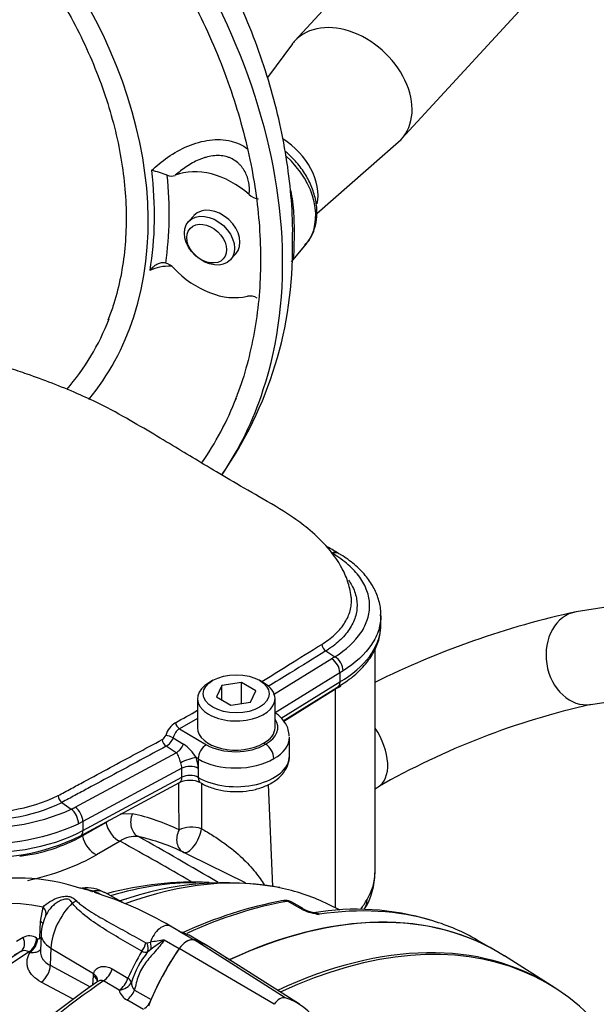
# Model space of a CAD drawing. Units: millimetres. Extents: x 0 to 594, y 0 to 420.
# Drawn here: x 373 to 383, y 370 to 387 of the extents above; entities that cross this region are included whole.
import ezdxf

# ---------------------------------------------------------------- set-up
doc = ezdxf.new("R2010")
doc.units = ezdxf.units.MM
for name, color, linetype in [('Default', 7, 'Continuous'), ('II0-20LONG-STD', 7, 'Continuous'), ('II0-20SHORT-STD', 7, 'Continuous'), ('II1-01-STD', 7, 'Continuous'), ('II1-04SHW-STD', 7, 'Continuous')]:
    doc.layers.add(name, color=color, linetype=linetype)

# ---------------------------------------------------------------- blocks, each defined once
blk = doc.blocks.new('SE9')
at = {"layer": 'II0-20LONG-STD', "color": 7, "linetype": 'Continuous'}
for p, q in [((377.664, 370.019), (376.106, 371.008)), ((377.905, 369.91), (376.354, 370.896)), ((377.475, 369.909), (375.85, 370.86)), ((382.27, 370.188), (381.408, 370.736))]:
    blk.add_line(p, q, dxfattribs=at)
for centre, major_axis, start_param, end_param in [((376.862, 361.122), (-5.279, -9.144), 2.609519, 3.830735), ((375.978, 361.633), (-5.301, -9.181), 3.116897, 3.831259), ((375.978, 370.737), (0.151, 0.261), 0.141897, 1.428899), ((374.919, 368.491), (-1.401, -2.426), 3.116897, 3.284617), ((377.048, 369.708), (-1.411, -2.444), 4.570492, 4.967285), ((377.569, 369.818), (0.112, 0.193), 0.141897, 1.428899), ((376.51, 367.572), (-1.362, -2.358), 2.832467, 3.284649)]:
    blk.add_ellipse(centre, major_axis=major_axis, ratio=0.57735, start_param=start_param, end_param=end_param, dxfattribs=at)
at = {"layer": 'II0-20SHORT-STD', "color": 7, "linetype": 'Continuous'}
for centre, major_axis, start_param, end_param in [((375.978, 361.633), (-5.3, -9.179), 3.116897, 3.828932), ((375.978, 370.737), (0.15, 0.259), 0.22689, 1.428899), ((374.919, 368.491), (-1.4, -2.424), 3.116897, 3.284618), ((376.813, 361.151), (-5.279, -9.144), 3.116897, 3.830382), ((377.048, 369.708), (-1.41, -2.442), 4.570492, 4.967733)]:
    blk.add_ellipse(centre, major_axis=major_axis, ratio=0.57735, start_param=start_param, end_param=end_param, dxfattribs=at)
at = {"layer": 'II1-01-STD', "color": 7, "linetype": 'Continuous'}
for p, q in [((389.078, 377.626), (382.635, 376.61)), ((379.198, 372.163), (379.198, 375.972)), ((382.885, 375.03), (389.327, 376.045)), ((377.638, 374.744), (378.524, 375.293)), ((378.524, 371.555), (378.524, 375.293)), ((377.452, 371.923), (377.377, 373.663)), ((379.198, 373.59), (379.249, 373.62)), ((374.851, 373.165), (375.051, 373.164)), ((374.602, 373.016), (374.201, 372.785)), ((374.654, 373.048), (374.602, 373.016)), ((374.842, 372.693), (374.441, 372.461)), ((376.984, 371.982), (376.024, 372.457)), ((374.918, 371.631), (374.582, 371.816)), ((373.481, 371.323), (373.53, 371.57)), ((377.904, 371.556), (377.712, 371.667)), ((377.957, 371.548), (377.776, 371.653)), ((377.967, 371.524), (377.904, 371.556)), ((378.603, 371.516), (378.401, 371.616)), ((373.47, 371.049), (373.481, 371.323)), ((375.829, 371.169), (375.704, 371.241)), ((373.073, 370.988), (373.185, 371.053)), ((373.416, 371.038), (373.433, 371.029)), ((373.493, 371.111), (373.481, 370.821)), ((376.1, 371.009), (375.851, 371.153)), ((376.264, 370.947), (376.021, 371.087)), ((373.662, 370.869), (373.649, 370.575)), ((373.662, 370.869), (374.391, 370.434)), ((375.303, 370.957), (375.36, 370.969)), ((375.851, 370.859), (375.596, 371.006)), ((381.182, 370.868), (380.942, 371.007)), ((373.146, 370.811), (373.034, 370.746)), ((373.304, 370.795), (373.287, 370.804)), ((375.37, 370.846), (375.313, 370.802)), ((376.645, 370.712), (376.714, 370.672)), ((373.649, 370.575), (374.333, 370.209)), ((374.377, 370.24), (374.386, 370.395)), ((374.386, 370.395), (374.391, 370.434)), ((374.71, 370.515), (374.976, 370.355)), ((374.043, 369.995), (373.496, 370.288)), ((374.826, 370.148), (374.56, 370.308)), ((375.09, 370.152), (375.371, 369.99)), ((375.24, 369.821), (374.959, 369.983))]:
    blk.add_line(p, q, dxfattribs=at)
for centre, radius, start, end in [((385.727, 362.278), 14.662, 102.1741, 116.4551), ((385.819, 362.069), 13.289, 102.7551, 119.6274), ((1160.369, 370.449), 784.142, 179.763667, 179.820375), ((372.76, 375.403), 2.988, 277.0653, 298.8303), ((375.1, 372.334), 0.442, 82.9263, 125.7437), ((374.419, 369.399), 3.453, 64.0649, 77.7131), ((346.309, 321.09), 59.187, 59.3125, 60.83292), ((373.105, 368.792), 3.272, 71.3088, 137.4384), ((378.039, 372.149), 1.155, 328.1474, 0.2883), ((374.173, 371.977), 0.0843, 255.9771, 285.5267), ((374.273, 371.271), 0.625, 60.42, 97.0699), ((376.107, 366.28), 5.716, 87.4465, 105.0126), ((376.639, 366.625), 5.358, 79.9661, 109.5518), ((369.653, 360.909), 11.912, 66.0076, 66.6216), ((372.541, 365.87), 6.234, 59.5033, 72.6127), ((378.9, 364.766), 7.029, 100.4282, 115.0777), ((377.678, 371.487), 0.194, 78.0174, 104.7297), ((377.691, 371.548), 0.132, 50.8558, 91.0732), ((377.703, 371.574), 0.0935, 84.6388, 98.8369), ((378.093, 371.748), 0.24, 236.2974, 248.1657), ((373.842, 374.947), 6.148, 326.2811, 328.0915), ((374.345, 371.061), 0.853, 155.7947, 176.684), ((378.372, 372.431), 0.994, 245.949, 262.5684), ((378.322, 372.229), 0.773, 245.6915, 258.4286), ((378.876, 367.137), 4.395, 73.3019, 99.5287), ((378.062, 371.027), 0.456, 66.5259, 76.8532), ((373.288, 370.841), 0.235, 56.9179, 116.0122), ((375.741, 371.02), 0.173, 50.3453, 59.4321), ((375.298, 370.986), 0.0296, 237.95, 279.7947), ((376.871, 362.178), 8.92, 98.2164, 99.7539), ((378.539, 366.582), 5.314, 123.6323, 126.624), ((373.21, 370.685), 0.141, 57.0406, 117.1261), ((378.569, 368.784), 3.922, 148.762, 156.3868), ((376.539, 369.815), 1.574, 141.1519, 162.5052), ((375.29, 370.965), 0.165, 243.4426, 278.1649), ((381.911, 359.484), 13.132, 124.6329, 134.6308), ((375.227, 370.283), 0.19, 178.3729, 223.6434), ((375.088, 370.224), 0.273, 196.1709, 241.7957)]:
    blk.add_arc(centre, radius, start, end, dxfattribs=at)
for centre, major_axis, ratio, start_param, end_param in [((382.76, 375.82), (0.125, -0.79), 0.797075, 3.141593, 6.283185), ((376.898, 376.232), (-2.3, 0), 0.57735, -3.926991, -3.871891), ((378.849, 374.313), (0.4, -0.693), 0.57735, 0, 1.692712), ((378.849, 374.313), (0.4, -0.693), 0.57735, 6.282581, 6.283185), ((375.263, 373.05), (-0.064, -0.293), 0.790823, 4.491304, 6.085642), ((371.378, 364.266), (4.591, 8.56), 0.597134, 0.022964, 0.167754), ((374.808, 372.954), (0.15, -0.26), 0.57735, 4.161405, 5.657466), ((376.062, 372.773), (-0.132, -0.27), 0.801913, 4.6811, 6.278583), ((376.062, 372.773), (-0.3, -0.002), 0.539926, 4.111502, 5.494476), ((376.062, 372.773), (-0.133, -0.269), 0.403817, 0.003005, 2.279967), ((374.407, 372.723), (0.15, -0.26), 0.57735, 4.161405, 5.657466), ((350.236, 379.009), (31.2, -11.74), 0.126583, 0.645354, 0.711212), ((372.587, 373.187), (2.617, 0.317), 0.478977, 4.916634, 5.439874), ((373.655, 362.974), (-4.932, -8.542), 0.57735, 3.322492, 3.743724), ((376.898, 372.126), (-2.3, -0.056), 0.592901, 2.78079, 3.127164), ((373.103, 363.292), (4.761, 8.247), 0.57735, 0.318376, 0.549012), ((373.655, 362.974), (-4.932, -8.542), 0.57735, 3.178659, 3.322492), ((375.342, 364.409), (3.958, -6.855), 0.57735, 2.685928, 3.279777), ((374.424, 372.025), (0.063, 0.19), 0.219632, 3.108128, 3.505085), ((374.203, 371.149), (-0.383, -0.664), 0.57735, 3.153936, 3.594099), ((373.269, 363.197), (-4.767, -8.257), 0.57735, 3.675027, 3.691925), ((373.386, 371.498), (-0.185, 0.076), 0.713542, 3.089894, 4.157152), ((374.203, 371.149), (0.383, 0.664), 0.57735, 1.11829, 2.303835), ((373.977, 371.768), (-0.174, -0.098), 0.685569, 1.467558, 1.864514), ((375.222, 362.069), (5.3, 9.18), 0.57735, 0.450044, 0.683726), ((377.654, 371.53), (0.026, -0.148), 0.735196, 2.590079, 3.141287), ((377.677, 371.531), (-0.012, -0.149), 0.411777, 2.743541, 3.139988), ((377.857, 371.375), (-0.1, -0.173), 0.57735, 3.126822, 3.588993), ((375.642, 361.827), (-5.3, -9.18), 0.57735, 3.276184, 3.572521), ((378.591, 371.795), (-0.429, 0.256), 0.749381, 3.134065, 3.573531), ((375.978, 361.633), (-5.3, -9.18), 0.57735, 3.141593, 3.828509), ((377.92, 371.343), (-0.083, -0.182), 0.416649, 3.135089, 3.540002), ((373.338, 371.251), (-0.2, 0.009), 0.549172, 3.464785, 3.933178), ((375.554, 370.982), (-0.15, -0.26), 0.57735, 3.141593, 5.081208), ((375.642, 361.827), (-5.3, -9.18), 0.57735, 3.141593, 3.276184), ((373.041, 370.981), (0.1, -0.173), 0.805689, 0.035968, 1.519844), ((373.272, 370.966), (-0.095, -0.176), 0.615931, 0.819975, 2.288405), ((373.326, 370.977), (-0.2, 0.009), 0.549421, 3.77208, 3.932355), ((374.093, 371.084), (0.599, -0.027), 0.546343, 3.141971, 3.934382), ((373.289, 370.957), (-0.095, -0.176), 0.615847, 0.81992, 2.288264), ((375.145, 370.923), (-0.096, -0.175), 0.588113, 1.279879, 2.094502), ((375.167, 370.923), (0.107, -0.169), 0.684459, 0.448725, 1.348954), ((375.231, 370.96), (0.095, -0.176), 0.612277, 0.592743, 1.298863), ((375.978, 370.737), (0.15, 0.26), 0.57735, 0.141897, 1.428899), ((374.918, 368.491), (-1.4, -2.425), 0.57735, 3.141593, 3.28349), ((373.655, 362.974), (4.932, 8.542), 0.57735, 0.838227, 1.571309), ((373.517, 363.054), (4.888, 8.466), 0.57735, 0.839038, 1.524514), ((377.039, 369.716), (-1.4, -2.425), 0.57735, 4.570492, 4.823953), ((373.469, 370.485), (-0.118, -0.22), 0.614564, 0.868202, 2.28398), ((376.733, 370.884), (0.125, 0.217), 0.57735, 3.807068, 3.828509), ((374.207, 370.306), (-0.25, 0.015), 0.556405, 3.13897, 3.942539), ((374.211, 370.345), (-0.246, 0.042), 0.621393, 3.142077, 4.007162), ((374.544, 370.502), (-0.129, -0.214), 0.587605, 0.884806, 1.96528), ((375.222, 362.069), (5.3, 9.18), 0.57735, 0.873884, 1.120753), ((374.81, 370.342), (-0.129, -0.214), 0.587582, 0.885495, 1.968678), ((374.81, 370.342), (-0.243, -0.06), 0.775314, 1.44365, 2.554877), ((374.81, 370.342), (0.232, -0.093), 0.367256, 0.385399, 0.930636), ((374.941, 370.176), (-0.125, -0.217), 0.57735, 0.88388, 1.785591), ((375.224, 370.013), (-0.125, -0.217), 0.57735, 1.00077, 1.717943)]:
    blk.add_ellipse(centre, major_axis=major_axis, ratio=ratio, start_param=start_param, end_param=end_param, dxfattribs=at)
for points, knots in [([(375.85, 372.887), (375.849, 372.97), (375.849, 373.054), (375.849, 373.137), (375.848, 373.321), (375.847, 373.505), (375.846, 373.689)], [0, 0, 0, 0, 0.2937506, 0.2937506, 0.2937506, 0.9411895, 0.9411895, 0.9411895, 0.9411895]), ([(376.231, 372.907), (376.295, 372.873), (376.363, 372.833), (376.493, 372.751), (376.558, 372.707), (376.735, 372.579), (376.838, 372.493), (377.015, 372.326), (377.09, 372.244), (377.211, 372.092), (377.26, 372.021), (377.301, 371.951)], [0, 0, 0, 0, 0.0625, 0.0625, 0.125, 0.125, 0.25, 0.25, 0.375, 0.375, 0.4881868, 0.4881868, 0.4881868, 0.4881868]), ([(374.36, 371.836), (374.329, 371.846), (374.298, 371.855), (374.241, 371.871), (374.216, 371.878), (374.179, 371.888), (374.165, 371.892), (374.154, 371.895)], [0, 0, 0, 0, 0.125, 0.125, 0.25, 0.25, 0.3336598, 0.3336598, 0.3336598, 0.3336598]), ([(374.195, 371.894), (374.196, 371.894), (374.198, 371.894), (374.206, 371.893), (374.215, 371.89), (374.238, 371.883), (374.248, 371.881), (374.269, 371.875), (374.281, 371.871), (374.321, 371.861), (374.35, 371.853), (374.38, 371.843)], [0.5912722, 0.5912722, 0.5912722, 0.5912722, 0.625, 0.625, 0.75, 0.75, 0.8125, 0.8125, 0.875, 0.875, 1, 1, 1, 1]), ([(373.53, 371.57), (373.56, 371.603), (373.599, 371.635), (373.69, 371.692), (373.742, 371.717), (373.824, 371.741), (373.853, 371.748), (373.909, 371.755), (373.937, 371.755), (373.976, 371.749), (373.988, 371.746), (374.012, 371.738), (374.024, 371.733), (374.056, 371.715), (374.074, 371.699), (374.092, 371.681)], [0, 0, 0, 0, 0.25, 0.25, 0.5, 0.5, 0.625, 0.625, 0.75, 0.75, 0.8125, 0.8125, 0.875, 0.875, 1, 1, 1, 1]), ([(374.026, 371.638), (374.021, 371.649), (374.015, 371.658), (374.002, 371.676), (373.994, 371.683), (373.977, 371.696), (373.967, 371.7), (373.945, 371.706), (373.933, 371.707), (373.908, 371.706), (373.894, 371.704), (373.868, 371.697), (373.856, 371.693), (373.817, 371.677), (373.792, 371.664), (373.745, 371.634), (373.723, 371.617), (373.682, 371.581), (373.663, 371.561), (373.612, 371.501), (373.586, 371.458), (373.568, 371.415)], [0, 0, 0, 0, 0.0625, 0.0625, 0.125, 0.125, 0.1875, 0.1875, 0.25, 0.25, 0.3125, 0.3125, 0.375, 0.375, 0.5, 0.5, 0.625, 0.625, 0.75, 0.75, 1, 1, 1, 1]), ([(375.216, 370.818), (375.108, 370.878), (375.001, 370.939), (374.788, 371.062), (374.682, 371.125), (374.527, 371.223), (374.476, 371.256), (374.375, 371.324), (374.326, 371.359), (374.231, 371.432), (374.185, 371.47), (374.121, 371.53), (374.1, 371.55), (374.061, 371.593), (374.043, 371.615), (374.026, 371.638)], [0, 0, 0, 0, 0.25, 0.25, 0.5, 0.5, 0.625, 0.625, 0.75, 0.75, 0.875, 0.875, 0.9375, 0.9375, 1, 1, 1, 1]), ([(374.092, 371.681), (374.11, 371.662), (374.13, 371.644), (374.172, 371.61), (374.194, 371.593), (374.261, 371.544), (374.308, 371.513), (374.453, 371.422), (374.554, 371.364), (374.758, 371.25), (374.862, 371.193), (375.071, 371.078), (375.177, 371.02), (375.282, 370.961)], [0, 0, 0, 0, 0.0625, 0.0625, 0.125, 0.125, 0.25, 0.25, 0.5, 0.5, 0.75, 0.75, 1, 1, 1, 1]), ([(377.775, 371.653), (377.767, 371.658), (377.759, 371.661), (377.738, 371.667), (377.725, 371.668), (377.712, 371.667)], [0.5815457, 0.5815457, 0.5815457, 0.5815457, 0.75, 0.75, 1, 1, 1, 1]), ([(378.16, 371.474), (378.162, 371.474), (378.164, 371.474), (378.177, 371.473), (378.189, 371.47), (378.215, 371.461), (378.229, 371.454), (378.243, 371.446)], [0.451183, 0.451183, 0.451183, 0.451183, 0.5, 0.5, 0.75, 0.75, 1, 1, 1, 1]), ([(373.433, 371.029), (373.442, 371.025), (373.451, 371.023), (373.465, 371.03), (373.469, 371.038), (373.47, 371.049)], [0, 0, 0, 0, 0.5, 0.5, 1, 1, 1, 1]), ([(375.865, 371.153), (375.864, 371.154), (375.863, 371.154), (375.861, 371.154), (375.859, 371.154), (375.855, 371.154), (375.853, 371.153), (375.851, 371.153)], [0.6748944, 0.6748944, 0.6748944, 0.6748944, 0.75, 0.75, 0.875, 0.875, 1, 1, 1, 1]), ([(376.02, 371.088), (376.018, 371.089), (376.015, 371.091), (375.999, 371.1), (375.984, 371.107), (375.936, 371.127), (375.899, 371.139), (375.851, 371.153)], [0.6041354, 0.6041354, 0.6041354, 0.6041354, 0.625, 0.625, 0.75, 0.75, 1, 1, 1, 1]), ([(375.596, 371.006), (375.572, 370.971), (375.546, 370.937), (375.493, 370.872), (375.466, 370.839), (375.411, 370.776), (375.383, 370.745), (375.328, 370.681), (375.301, 370.649), (375.251, 370.582), (375.227, 370.547), (375.187, 370.474), (375.17, 370.436), (375.141, 370.357), (375.13, 370.316), (375.109, 370.234), (375.099, 370.193), (375.09, 370.152)], [0, 0, 0, 0, 0.125, 0.125, 0.25, 0.25, 0.375, 0.375, 0.5, 0.5, 0.625, 0.625, 0.75, 0.75, 0.875, 0.875, 1, 1, 1, 1]), ([(373.496, 370.288), (373.441, 370.317), (373.394, 370.352), (373.337, 370.41), (373.321, 370.43), (373.293, 370.473), (373.282, 370.494), (373.265, 370.539), (373.259, 370.562), (373.253, 370.609), (373.253, 370.632), (373.258, 370.679), (373.263, 370.702), (373.279, 370.749), (373.29, 370.772), (373.304, 370.795)], [0, 0, 0, 0, 0.25, 0.25, 0.375, 0.375, 0.5, 0.5, 0.625, 0.625, 0.75, 0.75, 0.875, 0.875, 1, 1, 1, 1]), ([(373.483, 370.844), (373.481, 370.842), (373.48, 370.84), (373.47, 370.83), (373.462, 370.823), (373.433, 370.803), (373.409, 370.795), (373.371, 370.789), (373.358, 370.788), (373.332, 370.79), (373.318, 370.791), (373.304, 370.795)], [0.3481582, 0.3481582, 0.3481582, 0.3481582, 0.375, 0.375, 0.5, 0.5, 0.75, 0.75, 0.875, 0.875, 1, 1, 1, 1]), ([(373.481, 370.821), (373.48, 370.808), (373.48, 370.796), (373.484, 370.767), (373.488, 370.75), (373.5, 370.718), (373.508, 370.703), (373.527, 370.673), (373.538, 370.659), (373.577, 370.618), (373.61, 370.595), (373.649, 370.575)], [0.2832004, 0.2832004, 0.2832004, 0.2832004, 0.375, 0.375, 0.5, 0.5, 0.625, 0.625, 0.75, 0.75, 1, 1, 1, 1]), ([(374.391, 370.434), (374.394, 370.451), (374.4, 370.466), (374.416, 370.492), (374.427, 370.504), (374.45, 370.523), (374.463, 370.531), (374.491, 370.544), (374.505, 370.549), (374.536, 370.555), (374.551, 370.556), (374.583, 370.556), (374.6, 370.555), (374.632, 370.548), (374.648, 370.544), (374.679, 370.531), (374.695, 370.524), (374.71, 370.515)], [0, 0, 0, 0, 0.125, 0.125, 0.25, 0.25, 0.375, 0.375, 0.5, 0.5, 0.625, 0.625, 0.75, 0.75, 0.875, 0.875, 1, 1, 1, 1]), ([(374.457, 370.303), (374.457, 370.303), (374.457, 370.305), (374.457, 370.296), (374.45, 370.295), (374.445, 370.293)], [0, 0, 0, 0, 0.008616, 0.443484, 1, 1, 1, 1]), ([(374.56, 370.308), (374.546, 370.317), (374.528, 370.319), (374.493, 370.314), (374.476, 370.307), (374.456, 370.295), (374.451, 370.293), (374.447, 370.29)], [0, 0, 0, 0, 0.25, 0.25, 0.5, 0.5, 0.5673243, 0.5673243, 0.5673243, 0.5673243])]:
    blk.add_open_spline(points, degree=3, knots=knots, dxfattribs=at)
for points in [[(376.023, 372.457), (375.991, 372.473), (375.96, 372.489), (375.929, 372.504)], [(375.859, 371.156), (375.855, 371.156), (375.845, 371.161), (375.83, 371.172)]]:
    blk.add_open_spline(points, degree=3, dxfattribs=at)
at = {"layer": 'II1-04SHW-STD', "color": 7, "linetype": 'Continuous'}
for p, q in [((379.968, 388.683), (377.829, 386.36)), ((379.65, 384.684), (381.788, 387.006)), ((377.785, 386.307), (377.36, 385.731)), ((378.201, 383.413), (379.6, 384.635)), ((376.106, 383.378), (376.012, 383.276)), ((377.768, 382.584), (378.022, 382.889)), ((376.725, 382.619), (376.819, 382.721)), ((378.572, 377.61), (378.553, 377.621)), ((379.298, 376.395), (379.298, 376.55)), ((378.357, 375.943), (378.512, 375.844)), ((377.465, 375.197), (378.457, 375.811)), ((378.653, 375.605), (378.596, 375.571)), ((376.429, 375.441), (376.358, 375.4)), ((376.916, 375.404), (376.582, 375.352)), ((376.916, 375.046), (376.916, 375.404)), ((377.161, 375.263), (376.916, 375.404)), ((377.295, 375.4), (377.225, 375.441)), ((378.596, 375.571), (377.489, 374.886)), ((377.592, 374.795), (378.596, 375.416)), ((378.596, 375.571), (378.596, 375.416)), ((378.596, 375.571), (378.596, 375.571)), ((376.582, 375.352), (376.492, 375.159)), ((376.582, 375.107), (376.582, 375.352)), ((377.072, 375.07), (377.161, 375.263)), ((377.631, 374.752), (378.556, 375.325)), ((376.164, 375.129), (376.164, 374.633)), ((376.492, 375.159), (376.737, 375.018)), ((376.737, 375.018), (377.072, 375.07)), ((377.489, 374.633), (377.489, 375.129)), ((376.164, 374.789), (375.855, 374.615)), ((375.855, 374.615), (376.318, 374.342)), ((375.75, 374.461), (375.927, 374.351)), ((377.736, 374.15), (377.736, 374.469)), ((375.799, 374.203), (375.628, 374.315)), ((377.295, 374.369), (377.328, 374.35)), ((374.075, 373.275), (375.799, 374.203)), ((376.177, 374.099), (376.14, 374.121)), ((376.177, 374.099), (376.177, 373.937)), ((375.898, 373.94), (374.207, 373.03)), ((375.898, 373.786), (375.898, 373.94)), ((376.177, 373.937), (376.177, 373.783)), ((374.207, 372.876), (375.898, 373.786)), ((374.165, 372.784), (375.856, 373.695)), ((373.849, 373.357), (374.008, 373.24)), ((374.207, 373.03), (374.134, 372.992)), ((374.207, 373.03), (374.207, 372.876))]:
    blk.add_line(p, q, dxfattribs=at)
for centre, radius, start, end in [((374.807, 381.831), 2.388, 69.4297, 76.0869), ((375.719, 384.242), 0.191, 247.645, 290.4004), ((377.234, 383.93), 0.27, 226.0446, 264.7747), ((371.066, 382.795), 6.722, 325.0888, 0.8828), ((375.541, 382.283), 0.293, 41.7721, 73.9873), ((377.063, 381.779), 0.223, 57.6376, 101.4234), ((377.444, 375.857), 2.029, 59.4504, 60.0124), ((378.44, 376.073), 0.154, 186.5029, 237.5219), ((377.494, 377.487), 1.932, 299.8819, 301.7794), ((378.288, 375.553), 0.308, 3.1844, 56.7533), ((364.812, 394.714), 22.811, 298.7615, 299.8497), ((376, 374.382), 0.397, 122.3527, 162.4896), ((375.991, 374.409), 0.246, 123.4725, 167.8255), ((375.496, 374.546), 0.133, 299.9828, 340.555), ((375.482, 374.561), 0.287, 300.7469, 339.5835), ((375.547, 373.786), 0.681, 29.5106, 56.0868), ((377.159, 374.089), 0.311, 2.9176, 57.0787), ((375.657, 373.928), 0.52, 0.9628, 21.7963), ((375.642, 373.935), 0.256, 1.127, 22.248), ((376.034, 373.305), 0.428, 64.4147, 114.4645), ((372.564, 375.97), 2.779, 262.1727, 296.0187), ((373.946, 373.488), 0.164, 185.6963, 233.4124), ((372.564, 376.445), 3.516, 262.8153, 294.2493), ((372.557, 375.999), 2.941, 262.3741, 296.0533), ((373.04, 375.198), 2.184, 296.303, 298.2844), ((372.568, 376.452), 3.798, 262.7148, 294.3506), ((372.573, 376.021), 3.607, 262.5113, 296.1977)]:
    blk.add_arc(centre, radius, start, end, dxfattribs=at)
for centre, major_axis, ratio, start_param, end_param in [((368.348, 385.416), (7.724, -7.113), 0.720924, 0.318444, 2.823514), ((368.348, 385.416), (5.811, -5.352), 0.720924, 0.318923, 2.819204), ((378.739, 385.522), (-0.91, 0.838), 0.720924, 3.063493, 6.283185), ((378.739, 385.522), (-0.91, 0.838), 0.720924, 0, 0.0781), ((377.331, 383.993), (-0.745, 0.686), 0.720924, 3.54836, 4.965881), ((377.076, 383.716), (-0.924, 0.851), 0.720924, 3.177928, 4.723671), ((368.44, 385.516), (5.824, -5.364), 0.720924, 0.437621, 0.70448), ((376.462, 383.05), (-0.919, 0.847), 0.720924, 4.740437, 5.958934), ((368.517, 385.599), (5.969, -5.497), 0.720924, 0.456964, 0.685137), ((376.462, 383.05), (-0.357, 0.329), 0.720924, 3.141593, 6.283185), ((376.462, 383.05), (0.919, -0.847), 0.720924, 4.607945, 5.826442), ((368.348, 385.416), (5.811, -5.352), 0.720924, 0.040159, 0.318923), ((368.348, 385.416), (5.517, -5.081), 0.720924, 0.018102, 0.276612), ((368.348, 385.416), (7.724, -7.113), 0.720924, 0.107992, 0.318444), ((368.348, 385.416), (7.429, -6.842), 0.720924, 0.100842, 0.272005), ((378.453, 377.448), (-0.1, -0.173), 0.577358, 3.142197, 3.892031), ((378.47, 377.438), (-0.102, -0.172), 0.583847, 3.151217, 3.897543), ((376.898, 376.395), (-2.4, 0), 0.57735, 2.35693, 3.108864), ((376.898, 376.395), (-2.4, 0), 0.57735, 3.108864, 3.141593), ((378.507, 375.684), (0.105, -0.17), 0.597231, 0.767129, 2.302982), ((376.827, 375.129), (0.662, 0), 0.57735, 2.356194, 6.283185), ((376.827, 375.129), (0.662, 0), 0.57735, 0, 0.785398), ((376.829, 374.641), (-0.709, 0.011), 0.567188, 2.359697, 3.522884), ((375.854, 374.696), (0.049, -0.0872), 0.548885, 4.175479, 5.504079), ((376.827, 374.639), (0.662, 0.01), 0.587337, 3.132556, 5.488751), ((376.827, 374.639), (-0.662, 0.01), 0.567188, 2.364622, 3.15002), ((375.631, 374.395), (0.0474, -0.0881), 0.556802, 4.027703, 5.479729), ((375.69, 374.469), (0.0951, -0.031), 0.13744, 0.921296, 2.406541), ((376.827, 374.476), (-0.909, 0.011), 0.569438, 2.362818, 3.148216), ((375.804, 374.363), (-0.11, -0.167), 0.574502, 0.818961, 1.864024), ((376.32, 374.18), (0.102, 0.172), 0.583541, 0.808495, 2.361839), ((376.824, 374.638), (-0.709, -0.011), 0.587337, 0.765387, 2.352083), ((375.997, 374.04), (-0.187, -0.071), 0.210088, 3.765256, 5.315297), ((376.827, 374.15), (-0.909, 0), 0.57735, 0.774423, 3.141593), ((376.827, 374.476), (0.909, 0.011), 0.585155, 3.909022, 5.490793), ((376.034, 373.856), (-0.2, 0), 0.57735, 3.916016, 5.462881), ((375.761, 373.871), (-0.095, 0.176), 0.556849, 3.141593, 3.943845), ((376.034, 373.702), (-0.2, 0), 0.57735, 3.916016, 5.462881), ((376.32, 373.863), (0.102, 0.172), 0.583652, 2.361742, 3.141883), ((374.003, 373.08), (0.089, -0.179), 0.53276, 0.821046, 2.35692), ((374.071, 373.114), (0.095, -0.176), 0.556849, 0.802253, 2.338097), ((372.564, 373.893), (-2.409, 0), 0.57735, 1.371066, 2.321288), ((374.071, 372.96), (-0.095, 0.176), 0.556849, 3.141605, 3.943845)]:
    blk.add_ellipse(centre, major_axis=major_axis, ratio=ratio, start_param=start_param, end_param=end_param, dxfattribs=at)
for centre, major_axis, ratio in [((376.369, 382.948), (0.357, -0.329), 0.720924), ((376.322, 382.897), (-0.283, 0.261), 0.720924), ((376.827, 375.211), (-0.563, 0), 0.57735)]:
    blk.add_ellipse(centre, major_axis=major_axis, ratio=ratio, dxfattribs=at)
for points, knots in [([(377.788, 382.898), (377.79, 383.023), (377.795, 383.327), (377.752, 383.887), (377.662, 384.535), (377.521, 385.193), (377.333, 385.851), (377.1, 386.507), (376.821, 387.157), (376.5, 387.798), (376.138, 388.427), (375.736, 389.04), (375.298, 389.635), (374.824, 390.208), (374.318, 390.757), (373.783, 391.279), (373.22, 391.773), (372.632, 392.234), (372.023, 392.661), (371.395, 393.053), (370.75, 393.406), (370.093, 393.719), (369.425, 393.99), (368.751, 394.217), (368.073, 394.4), (367.396, 394.536), (366.722, 394.624), (366.055, 394.664), (365.399, 394.656), (364.758, 394.598), (364.135, 394.492), (363.535, 394.337), (362.961, 394.136), (362.416, 393.89), (361.902, 393.6), (361.427, 393.271), (361.054, 392.961), (360.864, 392.774), (360.803, 392.711)], [0, 0, 0, 0, 0.0150749, 0.0430932, 0.0712577, 0.0995399, 0.1279108, 0.1563438, 0.1848166, 0.2133116, 0.2418142, 0.2703166, 0.2988155, 0.3273106, 0.3558034, 0.3842972, 0.412796, 0.4413036, 0.4698239, 0.4983611, 0.5269185, 0.5554981, 0.5840999, 0.6127208, 0.6413531, 0.6699817, 0.698588, 0.7271474, 0.7556301, 0.7840023, 0.8122294, 0.8402798, 0.8681296, 0.8957665, 0.9231928, 0.9504264, 0.9774999, 0.9901213, 0.9901213, 0.9901213, 0.9901213]), ([(362.414, 393.385), (362.426, 393.392), (362.582, 393.481), (362.943, 393.63), (363.46, 393.809), (364.011, 393.944), (364.583, 394.034), (365.174, 394.079), (365.782, 394.079), (366.404, 394.034), (367.035, 393.945), (367.674, 393.811), (368.316, 393.634), (368.958, 393.413), (369.597, 393.151), (370.23, 392.849), (370.853, 392.508), (371.463, 392.13), (372.057, 391.717), (372.631, 391.27), (373.183, 390.794), (373.71, 390.289), (374.209, 389.759), (374.677, 389.206), (375.112, 388.633), (375.512, 388.044), (375.874, 387.441), (376.197, 386.828), (376.479, 386.207), (376.719, 385.583), (376.915, 384.958), (377.067, 384.335), (377.174, 383.719), (377.234, 383.111), (377.249, 382.516), (377.218, 381.936), (377.141, 381.373), (377.017, 380.838), (376.9, 380.447), (376.821, 380.268), (376.808, 380.238)], [0, 0, 0, 0, 0.001924, 0.029706, 0.05745, 0.085155, 0.112824, 0.140463, 0.168078, 0.195674, 0.223258, 0.250833, 0.278403, 0.305971, 0.333538, 0.361105, 0.388674, 0.416243, 0.443813, 0.471385, 0.498957, 0.526528, 0.554099, 0.581669, 0.609236, 0.6368, 0.664361, 0.691919, 0.719474, 0.747027, 0.774579, 0.802131, 0.829686, 0.857247, 0.884818, 0.912406, 0.940016, 0.967655, 0.995331, 1, 1, 1, 1]), ([(364.229, 391.465), (364.384, 391.526), (364.652, 391.629), (365.129, 391.746), (365.62, 391.819), (366.134, 391.847), (366.662, 391.831), (367.202, 391.77), (367.751, 391.664), (368.303, 391.514), (368.856, 391.322), (369.406, 391.089), (369.948, 390.815), (370.479, 390.504), (370.995, 390.157), (371.493, 389.776), (371.968, 389.365), (372.418, 388.926), (372.84, 388.462), (373.229, 387.977), (373.584, 387.474), (373.903, 386.957), (374.182, 386.429), (374.421, 385.894), (374.617, 385.356), (374.769, 384.819), (374.876, 384.287), (374.938, 383.762), (374.954, 383.25), (374.924, 382.752), (374.848, 382.277), (374.747, 381.879), (374.666, 381.673), (374.631, 381.589)], [0, 0, 0, 0, 0.032034, 0.065004, 0.097907, 0.130754, 0.163559, 0.196333, 0.229089, 0.261833, 0.294572, 0.327309, 0.360047, 0.392786, 0.425528, 0.458271, 0.491014, 0.523758, 0.556499, 0.589237, 0.62197, 0.654697, 0.687418, 0.720134, 0.752845, 0.785554, 0.818264, 0.850982, 0.883717, 0.91648, 0.949284, 0.982144, 1, 1, 1, 1]), ([(375.381, 384.148), (375.54, 384.3), (375.759, 384.46), (376.12, 384.612), (376.247, 384.649), (376.498, 384.681), (376.623, 384.675), (376.842, 384.621), (376.937, 384.576), (377.018, 384.517)], [0, 0, 0, 0, 0.25, 0.25, 0.375, 0.375, 0.5, 0.5, 0.6132149, 0.6132149, 0.6132149, 0.6132149]), ([(377.047, 383.736), (377.051, 383.768), (377.053, 383.801), (377.051, 383.866), (377.048, 383.9), (377.037, 383.965), (377.028, 383.998), (377.006, 384.061), (376.993, 384.093), (376.96, 384.153), (376.942, 384.182), (376.909, 384.222), (376.898, 384.235), (376.873, 384.26), (376.861, 384.272), (376.82, 384.306), (376.79, 384.326), (376.743, 384.351), (376.726, 384.358), (376.692, 384.372), (376.674, 384.378), (376.619, 384.392), (376.582, 384.398), (376.504, 384.402), (376.464, 384.401), (376.385, 384.39), (376.345, 384.382), (376.287, 384.365), (376.267, 384.359), (376.228, 384.345), (376.209, 384.337), (376.113, 384.296), (376.042, 384.255), (375.94, 384.187), (375.907, 384.163), (375.844, 384.114), (375.814, 384.089), (375.785, 384.064)], [0, 0, 0, 0, 0.0625, 0.0625, 0.125, 0.125, 0.1875, 0.1875, 0.25, 0.25, 0.3125, 0.3125, 0.34375, 0.34375, 0.375, 0.375, 0.4375, 0.4375, 0.46875, 0.46875, 0.5, 0.5, 0.5625, 0.5625, 0.625, 0.625, 0.6875, 0.6875, 0.71875, 0.71875, 0.75, 0.75, 0.875, 0.875, 0.9375, 0.9375, 1, 1, 1, 1]), ([(377.998, 382.871), (378.031, 382.907), (378.1, 382.984), (378.174, 383.155), (378.211, 383.358), (378.202, 383.576), (378.147, 383.802), (378.046, 384.025), (377.905, 384.236), (377.769, 384.381), (377.685, 384.455), (377.666, 384.472)], [0, 0, 0, 0, 0.0424392, 0.1052296, 0.1682816, 0.2324932, 0.2980287, 0.3644898, 0.431391, 0.498429, 0.5183178, 0.5183178, 0.5183178, 0.5183178]), ([(377.755, 383.811), (377.782, 383.679), (377.798, 383.544), (377.812, 383.32), (377.814, 383.235), (377.815, 383.069), (377.814, 382.988), (377.812, 382.85), (377.811, 382.792), (377.805, 382.701), (377.801, 382.667), (377.792, 382.631), (377.789, 382.623), (377.786, 382.615)], [0.2738365, 0.2738365, 0.2738365, 0.2738365, 0.375, 0.375, 0.4375, 0.4375, 0.5, 0.5, 0.5625, 0.5625, 0.625, 0.625, 0.6465112, 0.6465112, 0.6465112, 0.6465112]), ([(375.622, 382.565), (375.61, 382.568), (375.597, 382.57), (375.572, 382.57), (375.56, 382.569), (375.521, 382.563), (375.496, 382.554), (375.449, 382.53), (375.426, 382.514), (375.397, 382.488), (375.387, 382.478), (375.369, 382.458), (375.361, 382.448), (375.353, 382.437)], [0, 0, 0, 0, 0.125, 0.125, 0.25, 0.25, 0.5, 0.5, 0.75, 0.75, 0.875, 0.875, 1, 1, 1, 1]), ([(378.794, 376.832), (378.779, 376.932), (378.753, 377.096), (378.614, 377.417), (378.383, 377.733), (378.073, 378.021), (377.69, 378.305), (377.219, 378.573), (376.724, 378.861), (376.273, 379.127), (375.895, 379.357), (375.476, 379.609), (375.01, 379.884), (374.55, 380.139), (374.096, 380.346), (373.683, 380.515), (373.294, 380.657), (372.964, 380.769), (372.658, 380.868), (372.3, 380.975), (371.904, 381.091), (371.587, 381.185), (371.42, 381.235), (371.38, 381.247)], [0, 0, 0, 0, 0.0278848, 0.0541988, 0.1023635, 0.1434144, 0.1763964, 0.2397442, 0.3004219, 0.3569564, 0.4107876, 0.4643887, 0.5188321, 0.5764572, 0.6164313, 0.6619023, 0.7064119, 0.7391002, 0.765934, 0.8027413, 0.8487426, 0.8874502, 0.8996656, 0.8996656, 0.8996656, 0.8996656]), ([(378.512, 375.844), (378.704, 375.963), (378.856, 376.104), (379.007, 376.329), (379.045, 376.408), (379.095, 376.568), (379.106, 376.648), (379.103, 376.81), (379.087, 376.891), (379.031, 377.049), (378.99, 377.126), (378.882, 377.276), (378.816, 377.348), (378.662, 377.483), (378.574, 377.546), (378.475, 377.604)], [0, 0, 0, 0, 0.25, 0.25, 0.375, 0.375, 0.5, 0.5, 0.625, 0.625, 0.75, 0.75, 0.875, 0.875, 1, 1, 1, 1]), ([(379.292, 376.544), (379.294, 376.567), (379.301, 376.655), (379.262, 376.829), (379.175, 377.038), (379.036, 377.238), (378.85, 377.42), (378.686, 377.547), (378.587, 377.6), (378.569, 377.609)], [0, 0, 0, 0, 0.050196, 0.229384, 0.407258, 0.589877, 0.775959, 0.966844, 1, 1, 1, 1]), ([(378.745, 377.152), (378.766, 377.123), (378.784, 377.093), (378.82, 377.027), (378.836, 376.992), (378.875, 376.884), (378.888, 376.812), (378.891, 376.703), (378.889, 376.666), (378.879, 376.593), (378.87, 376.557), (378.837, 376.449), (378.803, 376.38), (378.735, 376.277), (378.709, 376.243), (378.652, 376.178), (378.621, 376.146), (378.554, 376.085), (378.518, 376.055), (378.461, 376.012), (378.441, 375.998), (378.4, 375.97), (378.379, 375.956), (378.357, 375.943)], [0.2577362, 0.2577362, 0.2577362, 0.2577362, 0.3125, 0.3125, 0.375, 0.375, 0.5, 0.5, 0.5625, 0.5625, 0.625, 0.625, 0.75, 0.75, 0.8125, 0.8125, 0.875, 0.875, 0.9375, 0.9375, 0.96875, 0.96875, 1, 1, 1, 1]), ([(378.287, 376.055), (378.328, 376.081), (378.367, 376.107), (378.44, 376.162), (378.475, 376.19), (378.538, 376.248), (378.568, 376.278), (378.622, 376.34), (378.646, 376.373), (378.711, 376.47), (378.744, 376.536), (378.775, 376.638), (378.783, 376.673), (378.793, 376.742), (378.795, 376.777), (378.794, 376.833), (378.792, 376.854), (378.79, 376.874)], [0, 0, 0, 0, 0.0625, 0.0625, 0.125, 0.125, 0.1875, 0.1875, 0.25, 0.25, 0.375, 0.375, 0.4375, 0.4375, 0.5, 0.5, 0.5376496, 0.5376496, 0.5376496, 0.5376496]), ([(379.298, 376.545), (379.297, 376.464), (379.284, 376.385), (379.233, 376.219), (379.191, 376.133), (379.027, 375.887), (378.863, 375.735), (378.653, 375.605)], [0.5105975, 0.5105975, 0.5105975, 0.5105975, 0.625, 0.625, 0.75, 0.75, 1, 1, 1, 1]), ([(378.536, 375.314), (378.586, 375.343), (378.709, 375.417), (378.904, 375.569), (379.083, 375.765), (379.212, 375.979), (379.283, 376.179), (379.288, 376.293), (379.289, 376.342)], [0, 0, 0, 0, 0.104913, 0.303501, 0.502083, 0.698278, 0.889692, 1, 1, 1, 1]), ([(377.261, 375.42), (377.413, 375.514), (377.566, 375.609), (377.719, 375.703), (377.908, 375.821), (378.097, 375.938), (378.287, 376.055)], [0.1791741, 0.1791741, 0.1791741, 0.1791741, 0.5455426, 0.5455426, 0.5455426, 1, 1, 1, 1]), ([(378.357, 375.943), (378.357, 375.943), (378.357, 375.943), (378.357, 375.943), (378.152, 375.816), (377.948, 375.689), (377.743, 375.562), (377.619, 375.486), (377.496, 375.409), (377.372, 375.333)], [0, 0, 0, 0, 0.0000033, 0.0000033, 0.0000033, 0.4914404, 0.4914404, 0.4914404, 0.7879672, 0.7879672, 0.7879672, 0.7879672]), ([(378.596, 375.416), (378.596, 375.405), (378.595, 375.395), (378.591, 375.376), (378.588, 375.367), (378.581, 375.352), (378.577, 375.345), (378.567, 375.333), (378.561, 375.329), (378.556, 375.325)], [0, 0, 0, 0, 0.125, 0.125, 0.25, 0.25, 0.375, 0.375, 0.4880906, 0.4880906, 0.4880906, 0.4880906]), ([(377.73, 374.486), (377.728, 374.527), (377.722, 374.607), (377.657, 374.734), (377.571, 374.829), (377.511, 374.873), (377.491, 374.887)], [0, 0, 0, 0, 0.203607, 0.4737491, 0.7519356, 0.8767826, 0.8767826, 0.8767826, 0.8767826]), ([(373.783, 373.472), (373.82, 373.492), (373.857, 373.512), (373.931, 373.552), (374.043, 373.612), (374.302, 373.751), (374.525, 373.871), (374.969, 374.111), (375.266, 374.27), (375.563, 374.43)], [0, 0, 0, 0, 0.0625, 0.0625, 0.125, 0.25, 0.5, 0.5, 1, 1, 1, 1]), ([(375.628, 374.315), (375.332, 374.155), (375.035, 373.995), (374.59, 373.756), (374.368, 373.636), (374.145, 373.516), (373.997, 373.436), (373.923, 373.396), (373.849, 373.357)], [0, 0, 0, 0, 0.5, 0.5, 0.75, 0.875, 0.875, 1, 1, 1, 1]), ([(375.879, 374.032), (375.873, 374.048), (375.868, 374.065), (375.858, 374.098), (375.853, 374.114), (375.843, 374.145), (375.837, 374.159), (375.821, 374.184), (375.811, 374.195), (375.799, 374.203)], [0, 0, 0, 0, 0.25, 0.25, 0.5, 0.5, 0.75, 0.75, 1, 1, 1, 1]), ([(376.219, 373.691), (376.253, 373.672), (376.336, 373.628), (376.508, 373.571), (376.722, 373.539), (376.943, 373.539), (377.158, 373.574), (377.357, 373.643), (377.521, 373.74), (377.643, 373.861), (377.713, 373.995), (377.743, 374.102), (377.734, 374.151), (377.733, 374.156)], [0, 0, 0, 0, 0.059316, 0.167212, 0.274743, 0.382056, 0.489896, 0.599018, 0.710524, 0.809405, 0.901936, 0.991247, 1, 1, 1, 1])]:
    blk.add_open_spline(points, degree=3, knots=knots, dxfattribs=at)
for points in [[(375.722, 382.512), (375.581, 382.515), (375.455, 382.494), (375.353, 382.437)], [(378.553, 377.621), (378.531, 377.634), (378.467, 377.671), (378.363, 377.731)]]:
    blk.add_open_spline(points, degree=3, dxfattribs=at)

msp = doc.modelspace()

# ---------------------------------------------------------------- block references
at = {"layer": 'Default'}
msp.add_blockref('SE9', (0, 0), dxfattribs=at)

doc.saveas('drawing.dxf')
